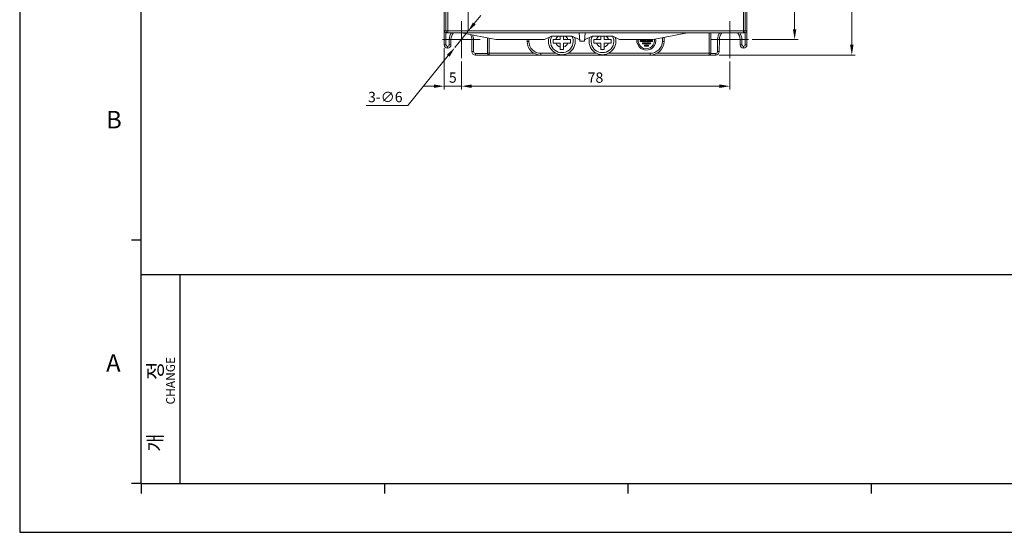
# Model space of a CAD drawing. Units: millimetres. Extents: x 261 to 855, y 321 to 741.
# Drawn here: x 261 to 547, y 321 to 470 of the extents above; entities that cross this region are included whole.
import ezdxf

# ---------------------------------------------------------------- set-up
doc = ezdxf.new("R2010")
doc.units = ezdxf.units.MM
doc.linetypes.add('CENTERX2', pattern=[20.32, 12.7, -2.54, 2.54, -2.54])
doc.layers.get('0').update_dxf_attribs({"lineweight": 25})
doc.layers.add('AM_0', color=7, linetype='Continuous', lineweight=25)
doc.styles.add('GSG1', font='romans.shx', dxfattribs={"bigfont": 'GSG1.shx'})
doc.styles.add('WHGTXT', font='simplex', dxfattribs={"bigfont": 'whgtxt'})
doc.dimstyles.new('도면 치수', dxfattribs={"dimscale": 0, "dimtxt": 3, "dimasz": 3, "dimexe": 1, "dimexo": 1, "dimgap": 1, "dimtad": 1, "dimtoh": 1, "dimdec": 4, "dimdsep": 46, "dimtxsty": 'GSG1', "dimcen": 0, "dimclrd": 3, "dimclre": 3, "dimclrt": 2, "dimadec": 5, "dimazin": 2, "dimtfac": 1, "dimtdec": 4, "dimtmove": 0, "dimatfit": 2, "dimfxl": 0, "dimtolj": 1, "dimtzin": 0, "dimlwd": 15, "dimlwe": 15, "dimarcsym": 0})

# ---------------------------------------------------------------- blocks, each defined once
blk = doc.blocks.new('A3_format_v2')
for p, q in [((0, 297), (0, 0)), ((25, 10), (25, 286)), ((25, 60), (23, 60)), ((25, 53), (410, 53)), ((33, 10), (33, 53)), ((25, 10), (23, 10)), ((25, 10), (410, 10)), ((25, 10), (25, 8)), ((75, 10), (75, 8)), ((125, 10), (125, 8)), ((175, 10), (175, 8)), ((0, 0), (420, 0))]:
    blk.add_line(p, q)
at = {"style": 'WHGTXT'}
for s, p in [('B', (17.76, 82.98)), ('A', (17.76, 32.98))]:
    blk.add_text(s, height=3.6, dxfattribs=at).set_placement(p)
for s, height, p in [('개            정', 3, (29.36, 16.54)), ('CHANGE', 1.8, (31.89, 26.26))]:
    blk.add_text(s, height=height, rotation=90, dxfattribs=at).set_placement(p)
blk = doc.blocks.new('*D32')
at = {"color": 3, "linetype": 'ByBlock', "lineweight": 15, "ltscale": 0.5, "transparency": 16777216}
for p, q in [((472.92, 629.14), (503.9, 629.14)), ((502.9, 626.14), (502.9, 463.14)), ((464.36, 460.14), (503.9, 460.14))]:
    blk.add_line(p, q, dxfattribs=at)
at = {"color": 3, "ltscale": 0.5, "transparency": 16777216}
for points in [[(502.4, 626.14), (503.4, 626.14), (502.9, 629.14)], [(502.4, 463.14), (503.4, 463.14), (502.9, 460.14)]]:
    blk.add_solid(points, dxfattribs=at)
at = {"layer": 'Defpoints', "color": 0, "ltscale": 0.5, "transparency": 16777216}
for p in [(471.92, 629.14), (463.36, 460.14), (502.9, 460.14)]:
    blk.add_point(p, dxfattribs=at)
at = {"color": 2, "lineweight": 15, "ltscale": 0.5, "transparency": 16777216, "insert": (500.4, 544.64), "char_height": 3, "attachment_point": 5, "rotation": 90, "style": 'WHGTXT'}
blk.add_mtext('\\A1;169', dxfattribs=at)
blk = doc.blocks.new('*D34')
at = {"color": 3, "lineweight": 15, "ltscale": 0.5, "transparency": 16777216}
for p, q in [((393.17, 469.3), (395.05, 471.64)), ((391.28, 466.97), (387.51, 462.31)), ((385.62, 459.97), (373.88, 445.44)), ((373.88, 445.44), (361.73, 445.44))]:
    blk.add_line(p, q, dxfattribs=at)
at = {"color": 3, "ltscale": 0.5, "transparency": 16777216}
for points in [[(392.78, 469.62), (393.56, 468.99), (391.28, 466.97)], [(385.23, 460.29), (386.01, 459.66), (387.51, 462.31)]]:
    blk.add_solid(points, dxfattribs=at)
at = {"layer": 'Defpoints', "color": 0, "ltscale": 0.5, "transparency": 16777216}
for p in [(391.28, 466.97), (387.51, 462.31)]:
    blk.add_point(p, dxfattribs=at)
at = {"color": 2, "lineweight": 15, "ltscale": 0.5, "transparency": 16777216, "insert": (367.3, 447.94), "char_height": 3, "attachment_point": 5, "style": 'WHGTXT'}
blk.add_mtext('\\A1;3-∅6', dxfattribs=at)
blk = doc.blocks.new('*D35')
at = {"color": 3, "linetype": 'ByBlock', "lineweight": 15, "ltscale": 0.5, "transparency": 16777216}
for p, q in [((389.42, 458.25), (389.42, 450.09)), ((467.42, 458.25), (467.42, 450.09)), ((392.42, 451.09), (464.42, 451.09))]:
    blk.add_line(p, q, dxfattribs=at)
at = {"color": 3, "ltscale": 0.5, "transparency": 16777216}
for points in [[(392.42, 451.59), (392.42, 450.59), (389.42, 451.09)], [(464.42, 451.59), (464.42, 450.59), (467.42, 451.09)]]:
    blk.add_solid(points, dxfattribs=at)
at = {"layer": 'Defpoints', "color": 0, "ltscale": 0.5, "transparency": 16777216}
for p in [(389.42, 459.25), (467.42, 459.25), (467.42, 451.09)]:
    blk.add_point(p, dxfattribs=at)
at = {"color": 2, "lineweight": 15, "ltscale": 0.5, "transparency": 16777216, "insert": (428.39, 453.59), "char_height": 3, "attachment_point": 5, "style": 'WHGTXT'}
blk.add_mtext('\\A1;78', dxfattribs=at)
blk = doc.blocks.new('*D36')
at = {"color": 3, "linetype": 'ByBlock', "lineweight": 15, "ltscale": 0.5, "transparency": 16777216}
for p, q in [((384.42, 462.14), (384.42, 450.09)), ((389.42, 458.25), (389.42, 450.09)), ((381.42, 451.09), (378.42, 451.09)), ((384.42, 451.09), (389.42, 451.09)), ((392.42, 451.09), (395.42, 451.09))]:
    blk.add_line(p, q, dxfattribs=at)
at = {"color": 3, "ltscale": 0.5, "transparency": 16777216}
for points in [[(381.42, 451.59), (381.42, 450.59), (384.42, 451.09)], [(392.42, 451.59), (392.42, 450.59), (389.42, 451.09)]]:
    blk.add_solid(points, dxfattribs=at)
at = {"layer": 'Defpoints', "color": 0, "ltscale": 0.5, "transparency": 16777216}
for p in [(384.42, 463.14), (389.42, 459.25), (389.42, 451.09)]:
    blk.add_point(p, dxfattribs=at)
at = {"color": 2, "lineweight": 15, "ltscale": 0.5, "transparency": 16777216, "insert": (386.92, 453.59), "char_height": 3, "attachment_point": 5, "style": 'WHGTXT'}
blk.add_mtext('\\A1;5', dxfattribs=at)
blk = doc.blocks.new('*D37')
at = {"color": 3, "lineweight": 15, "ltscale": 0.5, "transparency": 16777216}
for p, q in [((434.9, 623.64), (487.28, 623.64)), ((486.28, 620.64), (486.28, 467.64)), ((473.9, 464.64), (487.28, 464.64))]:
    blk.add_line(p, q, dxfattribs=at)
at = {"color": 3, "ltscale": 0.5, "transparency": 16777216}
for points in [[(485.78, 620.64), (486.78, 620.64), (486.28, 623.64)], [(485.78, 467.64), (486.78, 467.64), (486.28, 464.64)]]:
    blk.add_solid(points, dxfattribs=at)
at = {"layer": 'Defpoints', "color": 0, "ltscale": 0.5, "transparency": 16777216}
for p in [(433.9, 623.64), (472.9, 464.64), (486.28, 464.64)]:
    blk.add_point(p, dxfattribs=at)
at = {"color": 2, "lineweight": 15, "ltscale": 0.5, "transparency": 16777216, "insert": (483.78, 544.36), "char_height": 3, "attachment_point": 5, "rotation": 90, "style": 'WHGTXT'}
blk.add_mtext('\\A1;159', dxfattribs=at)

msp = doc.modelspace()

# ---------------------------------------------------------------- linework, layer by layer
at = {"color": 7, "linetype": 'Continuous', "lineweight": 15}
for p, q in [((384.93456, 467.13817), (384.93456, 628.63817)), ((385.43426, 628.63817), (385.43426, 467.13817)), ((471.40698, 467.13817), (471.40698, 598.14066)), ((471.90668, 598.14066), (471.90668, 467.13817)), ((391.43062, 467.13817), (391.43062, 478.64818)), ((384.42062, 467.13817), (384.42062, 476.5858)), ((384.43808, 467.13817), (384.43808, 477.13818)), ((472.40316, 477.13818), (472.40316, 467.13817)), ((472.42062, 467.13817), (472.42062, 476.61199)), ((384.42062, 463.13817), (384.42062, 467.13817)), ((384.43808, 467.13817), (384.93456, 467.13817)), ((384.92063, 466.63818), (384.93839, 466.63818)), ((385.43426, 467.13817), (384.93456, 467.13817)), ((385.43426, 466.63818), (384.93839, 466.63818)), ((385.43426, 467.13817), (391.43062, 467.13817)), ((385.43426, 467.13817), (385.43426, 466.63818)), ((471.40698, 466.63818), (385.43426, 466.63818)), ((389.42062, 466.63818), (399.42062, 464.63818)), ((391.43062, 467.13817), (471.40698, 467.13817)), ((423.83935, 464.13818), (423.62063, 466.63818)), ((425.42062, 466.63818), (425.20189, 464.13818)), ((445.12062, 464.63818), (455.12063, 466.63818)), ((461.97062, 466.63818), (461.97062, 460.63818)), ((471.40698, 467.13817), (471.40698, 466.63818)), ((471.40698, 467.13817), (471.90668, 467.13817)), ((471.90286, 466.63818), (471.40698, 466.63818)), ((471.90286, 466.63818), (471.92062, 466.63818)), ((471.90668, 467.13817), (472.40316, 467.13817)), ((472.42062, 467.13817), (472.42062, 463.13817)), ((385.88129, 463.12509), (385.89469, 464.65999)), ((386.39467, 464.66436), (386.38127, 463.12945)), ((392.47743, 461.12945), (392.44658, 464.66436)), ((392.94656, 464.65999), (392.9774, 461.12509)), ((396.97062, 460.63818), (396.97062, 465.12818)), ((413.62062, 464.63818), (399.42062, 464.63818)), ((408.51087, 464.06837), (408.50091, 464.63818)), ((413.62062, 464.63818), (415.62063, 465.63818)), ((421.62062, 465.63818), (415.62063, 465.63818)), ((418.12062, 464.63818), (416.89146, 464.63818)), ((418.12062, 465.63818), (418.12062, 464.63818)), ((419.12063, 464.63818), (419.12063, 465.63818)), ((420.34978, 464.63818), (419.12063, 464.63818)), ((421.62062, 465.63818), (423.8036, 464.54668)), ((425.20189, 464.13818), (423.83935, 464.13818)), ((425.23764, 464.54668), (427.42062, 465.63818)), ((433.42062, 465.63818), (427.42062, 465.63818)), ((429.92062, 464.63818), (428.69146, 464.63818)), ((429.92062, 465.63818), (429.92062, 464.63818)), ((430.92063, 464.63818), (430.92063, 465.63818)), ((432.14978, 464.63818), (430.92063, 464.63818)), ((433.42062, 465.63818), (435.42062, 464.63818)), ((445.12062, 464.63818), (435.42062, 464.63818)), ((441.42465, 464.35169), (441.42465, 464.05168)), ((441.42465, 464.35169), (443.04886, 464.35169)), ((441.42465, 464.05168), (444.97307, 464.05168)), ((442.02465, 463.70168), (442.02465, 463.40169)), ((442.02465, 463.70168), (444.37307, 463.70168)), ((443.04886, 464.63818), (443.04886, 464.35169)), ((443.34886, 464.63818), (443.34886, 464.35169)), ((443.34886, 464.35169), (444.97307, 464.35169)), ((444.37307, 463.70168), (444.37307, 463.40169)), ((444.97307, 464.35169), (444.97307, 464.05168)), ((445.54857, 464.32704), (445.51629, 464.71731)), ((445.92358, 464.32704), (445.88417, 464.79088)), ((448.35161, 465.28437), (448.33038, 464.06837)), ((463.86384, 461.12509), (463.89469, 464.65999)), ((464.39467, 464.66436), (464.36382, 461.12945)), ((470.45997, 463.12945), (470.44657, 464.66436)), ((470.94655, 464.65999), (470.95995, 463.12509)), ((416.89146, 463.63817), (418.12062, 463.63817)), ((418.12062, 463.63817), (418.12062, 462.40901)), ((419.12063, 462.40901), (419.12063, 463.63817)), ((419.12063, 463.63817), (420.34978, 463.63817)), ((428.69146, 463.63817), (429.92062, 463.63817)), ((429.92062, 463.63817), (429.92062, 462.40901)), ((430.92063, 462.40901), (430.92063, 463.63817)), ((430.92063, 463.63817), (432.14978, 463.63817)), ((442.02465, 463.40169), (444.37307, 463.40169)), ((442.62465, 463.05169), (443.77307, 463.05169)), ((442.62465, 463.05169), (442.62465, 462.75168)), ((442.62465, 462.75168), (443.77307, 462.75168)), ((443.77307, 463.05169), (443.77307, 462.75168)), ((393.47738, 460.62945), (393.47738, 460.13817)), ((397.47063, 460.13817), (393.47738, 460.13817)), ((396.97062, 460.63818), (397.47063, 460.63818)), ((397.47063, 460.13817), (397.47063, 460.63818)), ((412.51025, 460.13817), (397.47063, 460.13817)), ((412.51025, 460.13817), (412.51025, 460.63818)), ((444.33099, 460.13817), (412.51025, 460.13817)), ((444.33099, 460.13817), (444.33099, 460.63818)), ((461.47062, 460.13817), (444.33099, 460.13817)), ((461.47062, 460.63818), (461.47062, 460.13817)), ((461.97062, 460.63818), (461.47062, 460.63818)), ((463.36386, 460.13817), (461.47062, 460.13817)), ((463.36386, 460.62945), (463.36386, 460.13817))]:
    msp.add_line(p, q, dxfattribs=at)
at = {"color": 4, "linetype": 'CENTERX2', "lineweight": 15}
for p, q in [((389.42062, 459.25174), (389.42062, 470.02461)), ((467.42062, 459.25174), (467.42062, 470.02461)), ((383.93775, 464.63817), (394.9035, 464.63817)), ((461.93775, 464.63818), (472.90349, 464.63818))]:
    msp.add_line(p, q, dxfattribs=at)
at = {"color": 8, "linetype": 'Continuous', "lineweight": 15}
for p, q in [((384.92063, 466.63818), (384.92063, 463.12945)), ((461.47062, 460.63818), (461.47062, 466.63818)), ((471.92062, 463.12945), (471.92062, 466.63818)), ((397.47063, 465.02818), (397.47063, 460.63818)), ((409.00099, 464.63818), (409.01078, 464.0771)), ((447.83046, 464.0771), (447.84978, 465.18401)), ((393.47738, 460.62945), (396.97069, 460.62945)), ((397.47063, 460.63818), (410.57375, 460.63818)), ((412.51025, 460.63818), (416.90016, 460.63818)), ((420.34109, 460.63818), (428.70016, 460.63818)), ((432.14109, 460.63818), (444.33099, 460.63818)), ((446.26748, 460.63818), (461.47062, 460.63818)), ((461.97055, 460.62945), (463.36386, 460.62945))]:
    msp.add_line(p, q, dxfattribs=at)
at = {"color": 7, "linetype": 'Continuous', "lineweight": 15, "flags": 128}
for points in [[(408.51087, 464.06837), (408.52046, 464.06853), (408.54891, 464.06903), (408.59512, 464.06984), (408.65728, 464.07093), (408.73304, 464.07224), (408.81947, 464.07376), (408.91326, 464.07539), (409.01078, 464.0771)], [(448.33038, 464.06837), (448.32078, 464.06853), (448.29232, 464.06903), (448.24613, 464.06984), (448.18396, 464.07093), (448.1082, 464.07224), (448.02177, 464.07376), (447.92799, 464.07539), (447.83046, 464.0771)]]:
    msp.add_lwpolyline(points, dxfattribs=at)
at = {"color": 7, "linetype": 'Continuous', "lineweight": 15}
for centre, radius, start, end in [((384.92062, 467.13818), 0.5, 180, 270), ((385.43441, 467.13803), 0.49985, 179.9831784, 269.9826601), ((389.39456, 464.63818), 3, 138.1896851, 179.5), ((467.39456, 464.63818), 3, 138.1896851, 179.5), ((467.44669, 464.63818), 3, 0.5, 41.8103149), ((471.40683, 467.13803), 0.49985, 270.0173399, 0.0168216), ((471.92062, 467.13818), 0.5, 270, 0), ((386.08217, 471.82028), 7.16274, 268.5001386, 272.5005014), ((389.44669, 464.63818), 3, 0.5, 29.3838733), ((392.75908, 471.82028), 7.16274, 267.4994986, 271.4998614), ((412.51025, 464.13818), 4, 181, 270), ((412.51025, 464.13818), 3.5, 181, 270), ((418.62062, 464.13818), 3.9, 163.0914005, 16.9085995), ((418.62062, 464.13818), 3.3, 152.9643082, 27.0356918), ((430.42062, 464.13818), 3.9, 163.0914005, 16.9085995), ((430.42062, 464.13818), 3.3, 152.9643082, 27.0356918), ((443.17357, 464.32704), 2.75, 173.5036175, 0), ((443.17357, 464.32704), 2.375, 172.4723421, 0), ((444.33099, 464.13818), 3.5, 270, 359), ((444.33099, 464.13818), 4, 270, 359), ((464.08217, 471.82051), 7.16297, 268.5002009, 272.5004391), ((470.75907, 471.82062), 7.16308, 267.4995927, 271.4997673), ((385.42062, 463.13818), 1, 180, 268.8738081), ((384.79565, 470.2988), 7.17044, 267.0019694, 270.9987295), ((385.42062, 463.12945), 0.5, 180, 267.7471807), ((385.38131, 463.13818), 1, 271.1261919, 359.5), ((385.38131, 463.12945), 0.5, 272.2528193, 359.5), ((386.06879, 470.2956), 7.17296, 268.5021354, 272.4967971), ((393.47738, 461.13818), 1, 180.5, 270), ((392.78992, 468.28538), 7.16274, 267.4994986, 271.4998614), ((393.47738, 461.12945), 0.5, 180.5, 270), ((418.62062, 464.13818), 1.8, 196.1276202, 253.8723798), ((418.62062, 464.13818), 1.8, 286.1276202, 343.8723798), ((430.42062, 464.13818), 1.8, 196.1276202, 253.8723798), ((430.42062, 464.13818), 1.8, 286.1276202, 343.8723798), ((463.36386, 461.13818), 1, 270, 359.5), ((463.36386, 461.12945), 0.5, 270, 359.5), ((464.05132, 468.28586), 7.16322, 268.5002349, 272.5003901), ((470.77245, 470.29582), 7.17319, 267.5032652, 271.4978023), ((471.45993, 463.13818), 1, 180.5, 268.8738081), ((471.45993, 463.12945), 0.5, 180.5, 267.7471807), ((471.42062, 463.13818), 1, 271.1261919, 0), ((471.42062, 463.12945), 0.5, 272.2528193, 0), ((472.0456, 470.29861), 7.17025, 269.0012606, 272.9980704), ((397.47062, 460.63818), 0.5, 180, 270), ((461.47062, 460.63818), 0.5, 270, 0)]:
    msp.add_arc(centre, radius, start, end, dxfattribs=at)
at = {"color": 8, "linetype": 'Continuous', "lineweight": 15}
for centre, radius, start, end in [((389.39456, 464.62945), 3.5, 144.9758418, 179.5), ((467.39456, 464.62945), 3.5, 144.9758418, 179.5), ((467.44669, 464.62945), 3.5, 0.5, 35.0241582), ((389.44669, 464.62945), 3.5, 0.5, 22.8369256), ((418.62062, 464.13818), 1.8, 123.5573098, 163.8723798), ((418.62062, 464.13818), 1.8, 16.1276202, 56.4426902), ((430.42062, 464.13818), 1.8, 123.5573098, 163.8723798), ((430.42062, 464.13818), 1.8, 16.1276202, 56.4426902)]:
    msp.add_arc(centre, radius, start, end, dxfattribs=at)
at = {"color": 7, "linetype": 'Continuous', "lineweight": 15}
for centre, start_param, end_param in [((384.93839, 467.13818), 3.141592654, 4.71238898), ((471.90286, 467.13818), 4.71238898, 6.283185307)]:
    msp.add_ellipse(centre, major_axis=(0.5003, 0), ratio=0.999390827, start_param=start_param, end_param=end_param, dxfattribs=at)
for points, knots in [([(416.89146, 464.63818), (416.83784, 464.63818), (416.59808, 464.63818), (416.32314, 464.63818), (416.12853, 464.63818), (416.09645, 464.63818)], [0, 0, 0, 0, 0.193911348, 0.867115773, 1, 1, 1, 1]), ([(421.14479, 464.63818), (421.10522, 464.63818), (420.91728, 464.63818), (420.6435, 464.63818), (420.41192, 464.63818), (420.34978, 464.63818)], [0, 0, 0, 0, 0.163277703, 0.775466942, 1, 1, 1, 1]), ([(428.69146, 464.63818), (428.63784, 464.63818), (428.39808, 464.63818), (428.12314, 464.63818), (427.92854, 464.63818), (427.89646, 464.63818)], [0, 0, 0, 0, 0.193913021, 0.867114627, 1, 1, 1, 1]), ([(432.94479, 464.63818), (432.90522, 464.63818), (432.71729, 464.63818), (432.4435, 464.63818), (432.21193, 464.63818), (432.14978, 464.63818)], [0, 0, 0, 0, 0.1632777569, 0.7754758198, 1, 1, 1, 1]), ([(385.40097, 462.62983), (385.40097, 462.62452), (385.40097, 462.59051), (385.40097, 462.50096), (385.40097, 462.36799), (385.40097, 462.24115), (385.40097, 462.15495), (385.40097, 462.1439), (385.40097, 462.13837)], [0, 0, 0, 0, 0.020623479, 0.131926924, 0.348985736, 0.565993454, 0.782997481, 1, 1, 1, 1]), ([(416.09645, 463.63817), (416.13602, 463.63817), (416.32395, 463.63817), (416.59774, 463.63817), (416.82931, 463.63817), (416.89146, 463.63817)], [0, 0, 0, 0, 0.163277703, 0.775466942, 1, 1, 1, 1]), ([(418.12062, 462.40901), (418.12062, 462.39901), (418.12062, 462.19747), (418.12062, 461.98376), (418.12062, 461.79866), (418.12062, 461.79013)], [0, 0, 0, 0, 0.0474695875, 0.9561033795, 1, 1, 1, 1]), ([(418.12062, 461.79013), (418.22898, 461.79013), (418.39545, 461.79013), (418.72926, 461.79013), (418.95403, 461.79013), (419.12063, 461.79013)], [0, 0, 0, 0, 0.325470182, 0.500048712, 1, 1, 1, 1]), ([(419.12063, 461.79013), (419.12063, 461.93464), (419.12063, 462.13667), (419.12063, 462.34865), (419.12063, 462.40901)], [0, 0, 0, 0, 0.71524196, 1, 1, 1, 1]), ([(420.34978, 463.63817), (420.4034, 463.63817), (420.64316, 463.63817), (420.9181, 463.63817), (421.1127, 463.63817), (421.14479, 463.63817)], [0, 0, 0, 0, 0.193911348, 0.867115773, 1, 1, 1, 1]), ([(427.89646, 463.63817), (427.93603, 463.63817), (428.12396, 463.63817), (428.39774, 463.63817), (428.62932, 463.63817), (428.69146, 463.63817)], [0, 0, 0, 0, 0.163279164, 0.775473884, 1, 1, 1, 1]), ([(429.92062, 462.40901), (429.92062, 462.39901), (429.92062, 462.19747), (429.92062, 461.98376), (429.92062, 461.79866), (429.92062, 461.79013)], [0, 0, 0, 0, 0.0474695875, 0.9561033795, 1, 1, 1, 1]), ([(429.92062, 461.79013), (430.02898, 461.79013), (430.19545, 461.79013), (430.52926, 461.79013), (430.75403, 461.79013), (430.92063, 461.79013)], [0, 0, 0, 0, 0.32547018, 0.500056151, 1, 1, 1, 1]), ([(430.92063, 461.79013), (430.92063, 461.93464), (430.92063, 462.13667), (430.92063, 462.34865), (430.92063, 462.40901)], [0, 0, 0, 0, 0.71524196, 1, 1, 1, 1]), ([(432.14978, 463.63817), (432.2034, 463.63817), (432.44316, 463.63817), (432.7181, 463.63817), (432.91271, 463.63817), (432.94479, 463.63817)], [0, 0, 0, 0, 0.193911491, 0.867107786, 1, 1, 1, 1]), ([(471.44027, 462.62983), (471.44027, 462.62452), (471.44027, 462.59051), (471.44027, 462.50096), (471.44027, 462.36799), (471.44027, 462.24115), (471.44027, 462.15495), (471.44027, 462.1439), (471.44027, 462.13837)], [0, 0, 0, 0, 0.020623479, 0.131926924, 0.348985736, 0.565993454, 0.782997481, 1, 1, 1, 1])]:
    msp.add_open_spline(points, degree=3, knots=knots, dxfattribs=at)
for points in [[(416.09645, 464.63818), (416.09645, 464.47151), (416.09645, 464.13818), (416.09645, 463.80484), (416.09645, 463.63817)], [(421.14479, 463.63817), (421.14479, 463.80484), (421.14479, 464.13818), (421.14479, 464.47151), (421.14479, 464.63818)], [(427.89646, 464.63818), (427.89646, 464.47151), (427.89646, 464.13818), (427.89646, 463.80484), (427.89646, 463.63817)], [(432.94479, 463.63817), (432.94479, 463.80484), (432.94479, 464.13818), (432.94479, 464.47151), (432.94479, 464.63818)]]:
    msp.add_open_spline(points, degree=3, dxfattribs=at)

# ---------------------------------------------------------------- block references
at = {"layer": 'AM_0', "xscale": 1.414214, "yscale": 1.414214, "zscale": 1.414214}
msp.add_blockref('A3_format_v2', (261.02615, 321.46401), dxfattribs=at)

# ---------------------------------------------------------------- dimensions: what is measured, and where the dimension line sits
at = {"lineweight": 15, "ltscale": 0.5}
for base, p1, p2, override, picture, middle in [((502.89728, 460.13817), (471.92063, 629.13817), (463.36386, 460.13817), {"dimscale": 1, "dimtxsty": 'WHGTXT', "dimarcsym": 1}, '*D32', (502.89728, 544.63817)), ((486.2807, 464.63818), (433.9035, 623.63817), (472.90349, 464.63818), {"dimscale": 1, "dimtxsty": 'WHGTXT'}, '*D37', (486.2807, 544.3566))]:
    dim = msp.add_linear_dim(base=base, p1=p1, p2=p2, angle=90, dimstyle='도면 치수', override=override, dxfattribs=at)
    dim.commit()
    dim.dimension.update_dxf_attribs({"geometry": picture, "text_midpoint": middle, "dimtype": 160})
dim = msp.add_diameter_dim_2p(p1=(391.28038, 466.97134), p2=(387.50874, 462.305), text='3-<>', dimstyle='도면 치수', override={"dimscale": 1, "dimtxsty": 'WHGTXT', "dimse1": 1}, dxfattribs=at)
dim.commit()
dim.dimension.update_dxf_attribs({"geometry": '*D34', "text_midpoint": (367.30387, 445.43747), "dimtype": 163})
for base, p1, p2, override, picture, middle in [((389.42062, 451.08552), (384.42063, 463.13817), (389.42062, 459.25174), {"dimscale": 1, "dimdec": 1, "dimtxsty": 'WHGTXT', "dimarcsym": 1}, '*D36', (386.92062, 451.08552)), ((467.42062, 451.08552), (389.42062, 459.25174), (467.42062, 459.25174), {"dimscale": 1, "dimtxsty": 'WHGTXT', "dimarcsym": 1}, '*D35', (428.39456, 451.08552))]:
    dim = msp.add_linear_dim(base=base, p1=p1, p2=p2, dimstyle='도면 치수', override=override, dxfattribs=at)
    dim.commit()
    dim.dimension.update_dxf_attribs({"geometry": picture, "text_midpoint": middle, "dimtype": 160})

doc.saveas('drawing.dxf')
